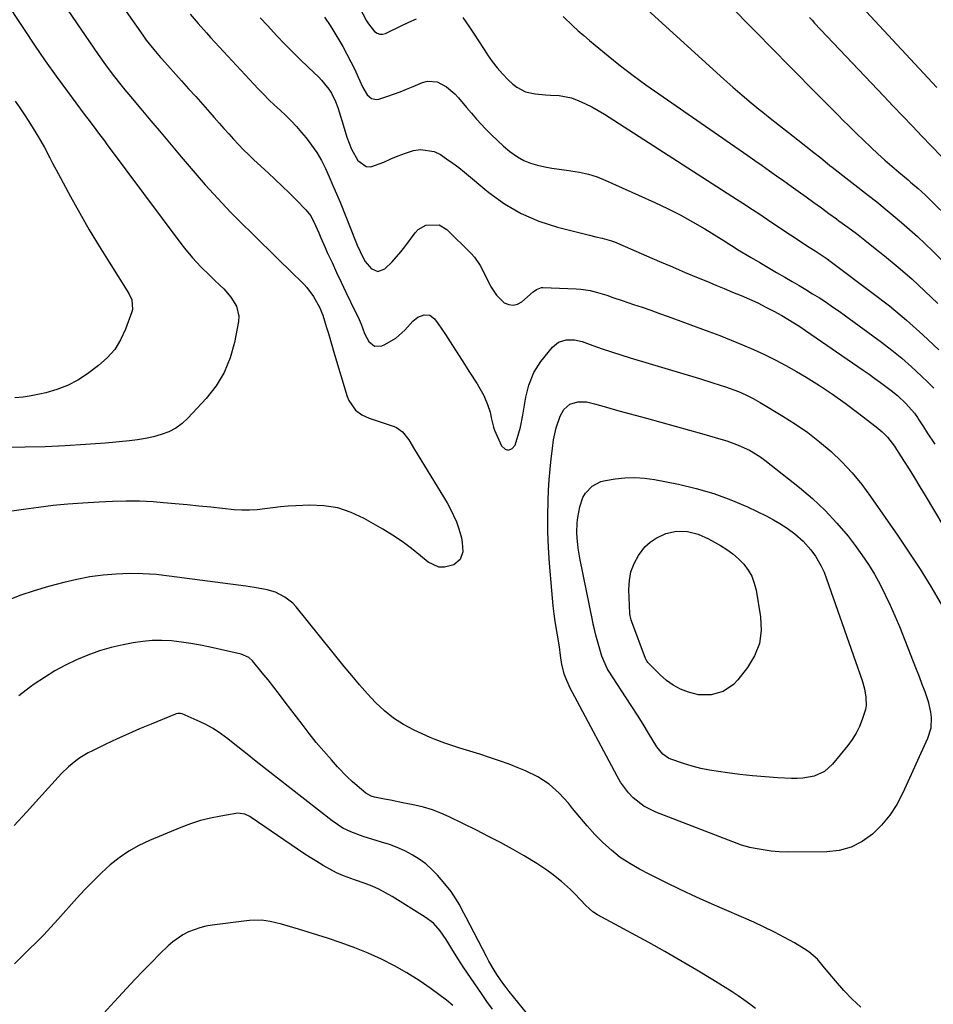
# Model space of a CAD drawing. Units: inches. Extents: x 1885503 to 1890270, y 453799 to 459112.
# Drawn here: x 1886702 to 1887031, y 457145 to 457500 of the extents above; entities that cross this region are included whole.
import ezdxf

# ---------------------------------------------------------------- set-up
doc = ezdxf.new("R2010")
doc.units = ezdxf.units.IN
doc.header["$MEASUREMENT"] = 0
doc.layers.add('7', color=7, linetype='Continuous')
doc.layers.add('8', color=7, linetype='Continuous')

msp = doc.modelspace()

# ---------------------------------------------------------------- linework, layer by layer
at = {"layer": '7', "color": 18}
for points in [[(1886708.17, 457549, 1776), (1886746.23, 457494.75, 1776), (1886747.5, 457492.98, 1776), (1886750.16, 457489.54, 1776), (1886752.58, 457486.75, 1776), (1886753.07, 457486.2, 1776), (1886760.19, 457478.3, 1776), (1886762.74, 457475.45, 1776), (1886765.3, 457472.6, 1776), (1886767.84, 457469.73, 1776), (1886770.37, 457466.86, 1776), (1886771.98, 457465.03, 1776), (1886773.71, 457463.08, 1776), (1886775.44, 457461.13, 1776), (1886777.18, 457459.19, 1776), (1886778.93, 457457.25, 1776), (1886780.71, 457455.34, 1776), (1886782.52, 457453.47, 1776), (1886784.38, 457451.64, 1776), (1886786.27, 457449.85, 1776), (1886791.39, 457445.11, 1776), (1886793.94, 457442.72, 1776), (1886796.47, 457440.31, 1776), (1886798.97, 457437.87, 1776), (1886801.45, 457435.41, 1776), (1886805.03, 457431.81, 1776), (1886806.79, 457429.58, 1776), (1886808.52, 457426.19, 1776), (1886809.63, 457423.51, 1776), (1886810.38, 457421.73, 1776), (1886811.92, 457418.2, 1776), (1886812.72, 457416.45, 1776), (1886814.41, 457412.81, 1776), (1886816.07, 457409.24, 1776), (1886817.74, 457405.68, 1776), (1886819.43, 457402.13, 1776), (1886821.12, 457398.58, 1776), (1886824.14, 457392.27, 1776), (1886824.87, 457390.61, 1776), (1886826.13, 457387.21, 1776), (1886826.95, 457385.6, 1776), (1886827.69, 457384.32, 1776), (1886829.73, 457382.65, 1776), (1886832.36, 457382.77, 1776), (1886833.5, 457383.27, 1776), (1886837.38, 457385.47, 1776), (1886840.7, 457388.44, 1776), (1886843.56, 457391.6, 1776), (1886845.39, 457393.09, 1776), (1886847.58, 457393.96, 1776), (1886849.69, 457393.81, 1776), (1886851.36, 457392.52, 1776), (1886852.65, 457390.69, 1776), (1886855.3, 457386.84, 1776), (1886857.85, 457382.92, 1776), (1886861.31, 457377.46, 1776), (1886863.98, 457373.26, 1776), (1886866.67, 457369.08, 1776), (1886869.16, 457364.81, 1776), (1886870.47, 457361.55, 1776), (1886871.38, 457358.78, 1776), (1886871.91, 457356.36, 1776), (1886872.58, 457353.49, 1776), (1886872.99, 457352.39, 1776), (1886875.46, 457346.69, 1776), (1886876.79, 457345.54, 1776), (1886878.07, 457345.09, 1776), (1886879.29, 457345.69, 1776), (1886880.47, 457347, 1776), (1886881.74, 457351.34, 1776), (1886882.31, 457353.47, 1776), (1886883.23, 457357.77, 1776), (1886883.57, 457359.95, 1776), (1886884.31, 457364.29, 1776), (1886885.36, 457368.57, 1776), (1886887.15, 457373.19, 1776), (1886889.7, 457377.07, 1776), (1886893.9, 457382.22, 1776), (1886896.08, 457384.04, 1776), (1886898.79, 457384.93, 1776), (1886901.74, 457384.95, 1776), (1886904.61, 457384.28, 1776), (1886908.42, 457382.9, 1776), (1886911.74, 457381.73, 1776), (1886915.08, 457380.59, 1776), (1886918.44, 457379.51, 1776), (1886921.81, 457378.47, 1776), (1886946.88, 457370.92, 1776), (1886951.59, 457369.46, 1776), (1886956.27, 457367.92, 1776), (1886960.91, 457366.26, 1776), (1886963.56, 457365.1, 1776), (1886966.15, 457363.8, 1776), (1886968.66, 457362.38, 1776), (1886976.85, 457357.45, 1776), (1886981.41, 457354.53, 1776), (1886985.85, 457351.45, 1776), (1886990.11, 457348.12, 1776), (1886994.25, 457344.63, 1776), (1886998.15, 457340.89, 1776), (1887001.86, 457336.98, 1776), (1887005.29, 457332.82, 1776), (1887008.52, 457328.49, 1776), (1887018.2, 457314.54, 1776), (1887022.33, 457308.42, 1776), (1887026.35, 457302.23, 1776), (1887030.22, 457295.94, 1776), (1887033.97, 457289.59, 1776)], [(1886693.87, 457540.81, 1778), (1886730.12, 457487.73, 1778), (1886732.75, 457484.01, 1778), (1886735.51, 457480.38, 1778), (1886738.35, 457476.82, 1778), (1886739.79, 457475.06, 1778), (1886741.25, 457473.3, 1778), (1886745.56, 457468.15, 1778), (1886749.18, 457463.84, 1778), (1886752.81, 457459.52, 1778), (1886756.44, 457455.21, 1778), (1886760.07, 457450.9, 1778), (1886764.33, 457445.87, 1778), (1886768.72, 457440.81, 1778), (1886773.21, 457435.84, 1778), (1886777.83, 457431, 1778), (1886782.55, 457426.25, 1778), (1886785.01, 457423.84, 1778), (1886788.57, 457420.35, 1778), (1886792.12, 457416.86, 1778), (1886795.67, 457413.37, 1778), (1886799.23, 457409.87, 1778), (1886804.33, 457404.85, 1778), (1886805.29, 457403.83, 1778), (1886807.79, 457400.49, 1778), (1886810.03, 457396.41, 1778), (1886810.74, 457394.7, 1778), (1886811.05, 457393.83, 1778), (1886812.34, 457389.7, 1778), (1886813.1, 457387.18, 1778), (1886813.86, 457384.67, 1778), (1886814.62, 457382.15, 1778), (1886815.37, 457379.63, 1778), (1886819.91, 457364.45, 1778), (1886820.42, 457363.1, 1778), (1886822.85, 457359.58, 1778), (1886825.13, 457357.82, 1778), (1886827.76, 457356.63, 1778), (1886836.84, 457353.71, 1778), (1886837.68, 457353.36, 1778), (1886839.86, 457351.77, 1778), (1886842.06, 457348.81, 1778), (1886844.09, 457345.42, 1778), (1886855.86, 457326.14, 1778), (1886857.11, 457323.9, 1778), (1886858.25, 457321.61, 1778), (1886859.22, 457319.25, 1778), (1886860.07, 457316.83, 1778), (1886861.02, 457313.53, 1778), (1886861.34, 457311.87, 1778), (1886861.56, 457308.49, 1778), (1886860.65, 457305.68, 1778), (1886858.31, 457303.85, 1778), (1886854.92, 457302.94, 1778), (1886852.85, 457302.96, 1778), (1886849.01, 457304.75, 1778), (1886846.27, 457307.08, 1778), (1886843.02, 457309.69, 1778), (1886839.69, 457312.18, 1778), (1886836.22, 457314.49, 1778), (1886832.67, 457316.67, 1778), (1886825.97, 457320.54, 1778), (1886821.3, 457322.72, 1778), (1886816.49, 457324.34, 1778), (1886811.48, 457325.11, 1778), (1886806.33, 457325.32, 1778), (1886801.42, 457325.09, 1778), (1886798.62, 457324.91, 1778), (1886795.82, 457324.68, 1778), (1886793.03, 457324.35, 1778), (1886790.25, 457323.96, 1778), (1886787.47, 457323.64, 1778), (1886784.69, 457323.46, 1778), (1886781.9, 457323.5, 1778), (1886779.11, 457323.68, 1778), (1886770.76, 457324.56, 1778), (1886766.48, 457324.99, 1778), (1886762.21, 457325.41, 1778), (1886757.93, 457325.81, 1778), (1886753.65, 457326.19, 1778), (1886749.94, 457326.51, 1778), (1886747.51, 457326.68, 1778), (1886745.08, 457326.79, 1778), (1886740.22, 457326.81, 1778), (1886735.36, 457326.64, 1778), (1886730.5, 457326.39, 1778), (1886724.63, 457326.03, 1778), (1886719.27, 457325.64, 1778), (1886713.92, 457325.15, 1778), (1886708.59, 457324.52, 1778), (1886703.27, 457323.8, 1778), (1886688.15, 457321.55, 1778)], [(1886822.76, 457507.83, 1768), (1886826.9, 457499.91, 1768), (1886827.51, 457498.86, 1768), (1886829.77, 457496.05, 1768), (1886830.69, 457495.46, 1768), (1886831.65, 457495.11, 1768), (1886832.66, 457495.14, 1768), (1886833.72, 457495.41, 1768), (1886839.36, 457498.12, 1768), (1886842.08, 457499.4, 1768), (1886844.81, 457500.67, 1768)], [(1886928.09, 457503.89, 1764), (1886955.65, 457478.84, 1764), (1886958.89, 457475.96, 1764), (1886962.16, 457473.12, 1764), (1886965.49, 457470.34, 1764), (1886968.85, 457467.62, 1764), (1886969.04, 457467.47, 1764), (1886972.34, 457464.85, 1764), (1886975.64, 457462.23, 1764), (1886978.95, 457459.62, 1764), (1886982.26, 457457.01, 1764), (1886988.04, 457452.45, 1764), (1886990.52, 457450.47, 1764), (1886992.99, 457448.48, 1764), (1886993.82, 457447.82, 1764), (1886994.65, 457447.17, 1764), (1887007.69, 457436.99, 1764), (1887010.71, 457434.61, 1764), (1887013.7, 457432.2, 1764), (1887016.66, 457429.75, 1764), (1887019.6, 457427.27, 1764), (1887022.5, 457424.75, 1764), (1887025.36, 457422.18, 1764), (1887028.16, 457419.55, 1764), (1887030.92, 457416.87, 1764), (1887065.69, 457382.37, 1764)], [(1886763.28, 457502.35, 1774), (1886766.17, 457498.92, 1774), (1886769.14, 457495.54, 1774), (1886770.65, 457493.87, 1774), (1886772.17, 457492.22, 1774), (1886787.8, 457475.45, 1774), (1886789.73, 457473.44, 1774), (1886791.68, 457471.47, 1774), (1886793.69, 457469.55, 1774), (1886795.74, 457467.67, 1774), (1886797.77, 457465.77, 1774), (1886799.74, 457463.82, 1774), (1886801.62, 457461.78, 1774), (1886803.44, 457459.69, 1774), (1886805.06, 457457.75, 1774), (1886807.06, 457455.13, 1774), (1886808.92, 457452.43, 1774), (1886810.57, 457449.59, 1774), (1886812.06, 457446.65, 1774), (1886813.43, 457443.64, 1774), (1886814.76, 457440.61, 1774), (1886816.04, 457437.57, 1774), (1886817.3, 457434.51, 1774), (1886823, 457420.29, 1774), (1886823.49, 457419.09, 1774), (1886824.51, 457416.71, 1774), (1886826.29, 457413.3, 1774), (1886827.89, 457411.3, 1774), (1886828.51, 457410.65, 1774), (1886830.94, 457409.56, 1774), (1886833.44, 457410.51, 1774), (1886836.05, 457413.06, 1774), (1886839.19, 457416.6, 1774), (1886840.65, 457418.47, 1774), (1886844.38, 457423.52, 1774), (1886845.52, 457424.72, 1774), (1886848.26, 457426.3, 1774), (1886853.06, 457426.33, 1774), (1886855.79, 457424.65, 1774), (1886864.54, 457416.09, 1774), (1886865.77, 457414.76, 1774), (1886867.81, 457411.75, 1774), (1886868.66, 457410.14, 1774), (1886871.51, 457404.23, 1774), (1886873.63, 457400.96, 1774), (1886876.5, 457398.31, 1774), (1886878.1, 457397.62, 1774), (1886879.68, 457397.37, 1774), (1886881.23, 457397.77, 1774), (1886882.76, 457398.61, 1774), (1886886.86, 457402.2, 1774), (1886888.05, 457403.07, 1774), (1886889.86, 457403.73, 1774), (1886890.35, 457403.75, 1774), (1886902.42, 457403.27, 1774), (1886904.09, 457403.15, 1774), (1886907.41, 457402.66, 1774), (1886910.03, 457402.03, 1774), (1886913.4, 457401.01, 1774), (1886915.62, 457400.22, 1774), (1886918.95, 457399.06, 1774), (1886923.04, 457397.71, 1774), (1886926.19, 457396.64, 1774), (1886929.34, 457395.56, 1774), (1886932.48, 457394.44, 1774), (1886935.61, 457393.31, 1774), (1886950.15, 457387.97, 1774), (1886954.22, 457386.43, 1774), (1886958.28, 457384.84, 1774), (1886962.3, 457383.17, 1774), (1886966.31, 457381.46, 1774), (1886970.26, 457379.64, 1774), (1886974.16, 457377.72, 1774), (1886977.99, 457375.66, 1774), (1886981.77, 457373.5, 1774), (1886985.28, 457371.41, 1774), (1886990.05, 457368.44, 1774), (1886994.75, 457365.37, 1774), (1886999.34, 457362.12, 1774), (1887003.84, 457358.77, 1774), (1887010.56, 457353.58, 1774), (1887012.65, 457351.79, 1774), (1887014.56, 457349.81, 1774), (1887016.29, 457347.66, 1774), (1887017.09, 457346.54, 1774), (1887017.85, 457345.4, 1774), (1887020.36, 457341.43, 1774), (1887022.34, 457338.28, 1774), (1887024.3, 457335.12, 1774), (1887026.24, 457331.94, 1774), (1887028.17, 457328.75, 1774), (1887037.91, 457312.46, 1774)], [(1886788.57, 457500.95, 1772), (1886791.11, 457498.2, 1772), (1886794.54, 457494.55, 1772), (1886797.31, 457491.65, 1772), (1886800.12, 457488.79, 1772), (1886802.97, 457485.96, 1772), (1886805.86, 457483.17, 1772), (1886809.62, 457479.58, 1772), (1886810.61, 457478.58, 1772), (1886813.26, 457475.3, 1772), (1886814.17, 457473.9, 1772), (1886815.71, 457470.83, 1772), (1886816.51, 457468.67, 1772), (1886817.46, 457465.53, 1772), (1886818.39, 457462.38, 1772), (1886819.77, 457457.96, 1772), (1886821.45, 457453.67, 1772), (1886823.68, 457449.62, 1772), (1886826.67, 457447.39, 1772), (1886828.45, 457447.3, 1772), (1886833.03, 457449, 1772), (1886835.6, 457450.17, 1772), (1886838.21, 457451.24, 1772), (1886840.87, 457452.19, 1772), (1886843.82, 457453.12, 1772), (1886846.35, 457453.5, 1772), (1886851.19, 457452.78, 1772), (1886853.5, 457451.68, 1772), (1886855.73, 457450.18, 1772), (1886857.92, 457448.63, 1772), (1886860.06, 457447, 1772), (1886862.16, 457445.32, 1772), (1886870.92, 457438.08, 1772), (1886876.62, 457433.98, 1772), (1886882.6, 457430.43, 1772), (1886888.99, 457427.71, 1772), (1886895.67, 457425.54, 1772), (1886907.18, 457422.64, 1772), (1886909.47, 457422.09, 1772), (1886911.77, 457421.6, 1772), (1886915.15, 457420.63, 1772), (1886916.24, 457420.2, 1772), (1886927.75, 457415.19, 1772), (1886932.4, 457413.18, 1772), (1886937.06, 457411.19, 1772), (1886941.72, 457409.22, 1772), (1886946.4, 457407.27, 1772), (1886949.68, 457405.9, 1772), (1886952.72, 457404.64, 1772), (1886955.75, 457403.39, 1772), (1886958.79, 457402.13, 1772), (1886961.83, 457400.89, 1772), (1886964.84, 457399.59, 1772), (1886967.83, 457398.22, 1772), (1886970.76, 457396.74, 1772), (1886973.66, 457395.2, 1772), (1886976.48, 457393.64, 1772), (1886978.67, 457392.38, 1772), (1886980.83, 457391.09, 1772), (1886982.95, 457389.73, 1772), (1886985.05, 457388.33, 1772), (1887005.86, 457373.95, 1772), (1887007.96, 457372.48, 1772), (1887010.05, 457371, 1772), (1887012.12, 457369.49, 1772), (1887015.87, 457366.68, 1772), (1887018.21, 457364.81, 1772), (1887021.24, 457362.01, 1772), (1887024.29, 457358.42, 1772), (1887025.37, 457356.87, 1772), (1887025.89, 457356.08, 1772), (1887027.57, 457353.5, 1772), (1887028.92, 457351.42, 1772), (1887031.64, 457347.27, 1772)], [(1886861.5, 457501.16, 1768), (1886863.98, 457497.59, 1768), (1886865.59, 457495.16, 1768), (1886867.19, 457492.73, 1768), (1886868.77, 457490.29, 1768), (1886870.34, 457487.84, 1768), (1886870.42, 457487.71, 1768), (1886872.1, 457485.28, 1768), (1886873.9, 457482.95, 1768), (1886875.85, 457480.75, 1768), (1886877.92, 457478.64, 1768), (1886879.56, 457477.1, 1768), (1886880.97, 457475.98, 1768), (1886884.11, 457474.35, 1768), (1886887.66, 457473.54, 1768), (1886891.3, 457473.18, 1768), (1886893.14, 457473.13, 1768), (1886896.3, 457472.99, 1768), (1886900.7, 457472.1, 1768), (1886903.4, 457471.1, 1768), (1886905.76, 457470.03, 1768), (1886908.08, 457468.88, 1768), (1886910.34, 457467.61, 1768), (1886912.56, 457466.27, 1768), (1886960.19, 457435.68, 1768), (1886963.4, 457433.6, 1768), (1886964.99, 457432.55, 1768), (1886968.17, 457430.43, 1768), (1886969.76, 457429.38, 1768), (1886972.95, 457427.27, 1768), (1886986.42, 457418.38, 1768), (1886988.57, 457416.95, 1768), (1886990.73, 457415.52, 1768), (1886992.86, 457414.06, 1768), (1886993.91, 457413.3, 1768), (1886994.95, 457412.54, 1768), (1887008.99, 457402.01, 1768), (1887015.26, 457397.12, 1768), (1887021.38, 457392.06, 1768), (1887027.3, 457386.77, 1768), (1887033.09, 457381.32, 1768)], [(1886897.7, 457501.49, 1766), (1886901.22, 457498.17, 1766), (1886903.17, 457496.35, 1766), (1886905.15, 457494.57, 1766), (1886907.17, 457492.83, 1766), (1886909.22, 457491.12, 1766), (1886913.94, 457487.28, 1766), (1886918.41, 457483.73, 1766), (1886922.93, 457480.25, 1766), (1886927.53, 457476.88, 1766), (1886932.18, 457473.57, 1766), (1886964.21, 457451.37, 1766), (1886966.83, 457449.56, 1766), (1886969.44, 457447.73, 1766), (1886972.05, 457445.9, 1766), (1886974.65, 457444.06, 1766), (1886977.25, 457442.22, 1766), (1886979.84, 457440.37, 1766), (1886982.42, 457438.5, 1766), (1886985.3, 457436.41, 1766), (1886988.02, 457434.43, 1766), (1886990.75, 457432.45, 1766), (1886993.48, 457430.47, 1766), (1886996.21, 457428.5, 1766), (1886997.09, 457427.86, 1766), (1887000.24, 457425.54, 1766), (1887003.37, 457423.2, 1766), (1887006.47, 457420.8, 1766), (1887009.54, 457418.38, 1766), (1887013.5, 457415.21, 1766), (1887018.46, 457411.1, 1766), (1887023.33, 457406.88, 1766), (1887028.06, 457402.51, 1766), (1887032.7, 457398.04, 1766)], [(1886960.04, 457503.11, 1762), (1886964.12, 457499.01, 1762), (1886968.18, 457494.9, 1762), (1886972.23, 457490.77, 1762), (1886974.79, 457488.13, 1762), (1886977.55, 457485.31, 1762), (1886980.32, 457482.5, 1762), (1886983.09, 457479.7, 1762), (1886985.87, 457476.9, 1762), (1886988.65, 457474.1, 1762), (1886991.43, 457471.3, 1762), (1886994.22, 457468.51, 1762), (1886997, 457465.71, 1762), (1886998.42, 457464.27, 1762), (1887000.9, 457461.8, 1762), (1887003.4, 457459.33, 1762), (1887005.91, 457456.89, 1762), (1887008.66, 457454.26, 1762), (1887011.11, 457451.97, 1762), (1887013.59, 457449.71, 1762), (1887016.12, 457447.51, 1762), (1887018.68, 457445.34, 1762), (1887022.01, 457442.56, 1762), (1887022.92, 457441.8, 1762), (1887025.62, 457439.47, 1762), (1887028.26, 457437.07, 1762), (1887029.11, 457436.24, 1762), (1887038.19, 457427.38, 1762)], [(1887006.86, 457503.31, 1758), (1887032.36, 457475.88, 1758)], [(1886700.23, 457470.9, 1782), (1886701.91, 457468.5, 1782), (1886703.56, 457466.07, 1782), (1886705.17, 457463.62, 1782), (1886706.74, 457461.14, 1782), (1886708.7, 457457.95, 1782), (1886710.78, 457454.26, 1782), (1886712.74, 457450.5, 1782), (1886713.72, 457448.62, 1782), (1886715.71, 457444.88, 1782), (1886720.21, 457436.55, 1782), (1886723.53, 457430.56, 1782), (1886726.94, 457424.61, 1782), (1886730.46, 457418.74, 1782), (1886734.07, 457412.91, 1782), (1886741.21, 457401.65, 1782), (1886742.27, 457399.28, 1782), (1886742.46, 457395.88, 1782), (1886742.23, 457395.04, 1782), (1886739.97, 457388.71, 1782), (1886738.23, 457384.95, 1782), (1886736.1, 457381.47, 1782), (1886733.39, 457378.43, 1782), (1886730.29, 457375.67, 1782), (1886726.27, 457372.69, 1782), (1886722.78, 457370.43, 1782), (1886719.15, 457368.48, 1782), (1886715.3, 457366.99, 1782), (1886711.31, 457365.81, 1782), (1886708.99, 457365.28, 1782), (1886706.04, 457364.71, 1782), (1886703.08, 457364.27, 1782), (1886700.08, 457364.04, 1782)], [(1886892.21, 457315.66, 1778), (1886892.2, 457321.31, 1778), (1886892.32, 457326.97, 1778), (1886892.47, 457330.73, 1778), (1886892.68, 457334.5, 1778), (1886892.97, 457338.27, 1778), (1886893.37, 457342.03, 1778), (1886893.85, 457345.78, 1778), (1886894.29, 457348.88, 1778), (1886895.2, 457353.19, 1778), (1886896.68, 457357.34, 1778), (1886897.95, 457359.77, 1778), (1886900.12, 457361.68, 1778), (1886903.04, 457362.58, 1778), (1886906.11, 457362.57, 1778), (1886908.96, 457361.88, 1778), (1886913.34, 457360.61, 1778), (1886917.74, 457359.38, 1778), (1886927.69, 457356.64, 1778), (1886932.88, 457355.2, 1778), (1886938.07, 457353.75, 1778), (1886943.26, 457352.3, 1778), (1886948.45, 457350.85, 1778), (1886954.57, 457349.12, 1778), (1886956.68, 457348.47, 1778), (1886960.82, 457346.95, 1778), (1886964.81, 457345.09, 1778), (1886968.56, 457342.8, 1778), (1886970.34, 457341.5, 1778), (1886982.83, 457331.71, 1778), (1886987.59, 457327.68, 1778), (1886992.14, 457323.43, 1778), (1886996.36, 457318.86, 1778), (1887000.36, 457314.08, 1778), (1887002.92, 457310.79, 1778), (1887005.38, 457307.42, 1778), (1887007.73, 457303.98, 1778), (1887009.88, 457300.41, 1778), (1887011.92, 457296.77, 1778), (1887013.79, 457293.04, 1778), (1887015.59, 457289.27, 1778), (1887017.27, 457285.45, 1778), (1887018.86, 457281.58, 1778), (1887023.84, 457268.95, 1778), (1887024.9, 457266.25, 1778), (1887025.95, 457263.54, 1778), (1887026.98, 457260.82, 1778), (1887028, 457258.11, 1778), (1887029.27, 457254.49, 1778), (1887030.1, 457250.68, 1778), (1887030.34, 457248.73, 1778), (1887030.15, 457244.88, 1778), (1887029.01, 457241.2, 1778), (1887020.14, 457221.58, 1778), (1887017.95, 457217.45, 1778), (1887015.45, 457213.55, 1778), (1887012.47, 457210, 1778), (1887009.19, 457206.68, 1778), (1887005.47, 457204.04, 1778), (1887001.52, 457202, 1778), (1886997.22, 457200.87, 1778), (1886992.69, 457200.33, 1778), (1886978.44, 457200.25, 1778), (1886975.53, 457200.33, 1778), (1886972.63, 457200.61, 1778), (1886969.75, 457201.04, 1778), (1886966.88, 457201.54, 1778), (1886965.04, 457201.93, 1778), (1886961.97, 457202.8, 1778), (1886960.47, 457203.34, 1778), (1886931.14, 457214.63, 1778), (1886926.8, 457216.82, 1778), (1886922.99, 457219.83, 1778), (1886921.31, 457221.61, 1778), (1886918.38, 457225.51, 1778), (1886917.12, 457227.61, 1778), (1886901.9, 457256.2, 1778), (1886900.41, 457259.13, 1778), (1886899.05, 457262.12, 1778), (1886898.22, 457264.14, 1778), (1886897.24, 457267.85, 1778), (1886896.77, 457271.07, 1778), (1886896.34, 457274.29, 1778), (1886895.55, 457279.13, 1778), (1886894.88, 457283.4, 1778), (1886894.48, 457286.18, 1778), (1886894.12, 457288.97, 1778), (1886893.82, 457291.76, 1778), (1886893.57, 457294.56, 1778), (1886892.78, 457304.36, 1778), (1886892.43, 457310.01, 1778), (1886892.21, 457315.66, 1778)], [(1886922.12, 457301.29, 1782), (1886923.27, 457304.27, 1782), (1886924.81, 457307.13, 1782), (1886927.19, 457310.25, 1782), (1886929.04, 457312.03, 1782), (1886931.19, 457313.43, 1782), (1886934.77, 457315.05, 1782), (1886938.6, 457315.95, 1782), (1886942.54, 457315.83, 1782), (1886946.42, 457314.85, 1782), (1886950.07, 457313.22, 1782), (1886954.44, 457310.79, 1782), (1886956.72, 457309.36, 1782), (1886958.89, 457307.79, 1782), (1886960.89, 457306.01, 1782), (1886962.78, 457304.08, 1782), (1886964.36, 457301.94, 1782), (1886965.68, 457299.68, 1782), (1886966.6, 457297.23, 1782), (1886967.26, 457294.65, 1782), (1886968.86, 457285.11, 1782), (1886969.04, 457280.18, 1782), (1886968.45, 457275.45, 1782), (1886966.7, 457271.01, 1782), (1886964.18, 457266.77, 1782), (1886960.71, 457262.33, 1782), (1886959.13, 457260.67, 1782), (1886955.42, 457258.16, 1782), (1886951.02, 457256.88, 1782), (1886946.52, 457256.93, 1782), (1886942.87, 457257.87, 1782), (1886940.04, 457259, 1782), (1886937.37, 457260.37, 1782), (1886934.92, 457262.12, 1782), (1886932.63, 457264.13, 1782), (1886928.41, 457268.4, 1782), (1886928.25, 457268.58, 1782), (1886927.96, 457268.97, 1782), (1886927.53, 457269.83, 1782), (1886927.44, 457270.05, 1782), (1886922.47, 457283.28, 1782), (1886922.22, 457284, 1782), (1886921.82, 457285.46, 1782), (1886921.75, 457286.22, 1782), (1886921.38, 457294.9, 1782), (1886921.56, 457298.15, 1782), (1886922.12, 457301.29, 1782)], [(1887004.96, 457144.31, 1776), (1887001.83, 457147.23, 1776), (1886998.87, 457150.35, 1776), (1886995.88, 457153.8, 1776), (1886993.24, 457156.92, 1776), (1886991.94, 457158.51, 1776), (1886989.32, 457161.63, 1776), (1886986.28, 457164.27, 1776), (1886984.59, 457165.39, 1776), (1886981.03, 457167.48, 1776), (1886977.46, 457169.49, 1776), (1886973.83, 457171.42, 1776), (1886970.15, 457173.22, 1776), (1886966.41, 457174.93, 1776), (1886951.41, 457181.51, 1776), (1886945.74, 457184.05, 1776), (1886940.11, 457186.66, 1776), (1886934.52, 457189.37, 1776), (1886928.97, 457192.15, 1776), (1886925.28, 457194.04, 1776), (1886921.71, 457196.08, 1776), (1886918.28, 457198.33, 1776), (1886915.09, 457200.89, 1776), (1886912.04, 457203.65, 1776), (1886909.16, 457206.62, 1776), (1886906.36, 457209.66, 1776), (1886903.68, 457212.8, 1776), (1886901.07, 457216.01, 1776), (1886899.64, 457217.84, 1776), (1886896.3, 457221.48, 1776), (1886892.65, 457224.72, 1776), (1886888.54, 457227.34, 1776), (1886884.12, 457229.56, 1776), (1886881.73, 457230.53, 1776), (1886878.24, 457231.89, 1776), (1886874.74, 457233.19, 1776), (1886871.2, 457234.39, 1776), (1886867.64, 457235.53, 1776), (1886864.1, 457236.6, 1776), (1886860.48, 457237.72, 1776), (1886858.68, 457238.28, 1776), (1886855.08, 457239.46, 1776), (1886851.56, 457240.81, 1776), (1886849.82, 457241.56, 1776), (1886844, 457244.22, 1776), (1886840.2, 457246.22, 1776), (1886836.59, 457248.5, 1776), (1886833.27, 457251.18, 1776), (1886830.14, 457254.13, 1776), (1886827.21, 457257.32, 1776), (1886824.32, 457260.56, 1776), (1886821.51, 457263.86, 1776), (1886818.74, 457267.21, 1776), (1886801.49, 457288.61, 1776), (1886800.26, 457289.94, 1776), (1886797.47, 457292.16, 1776), (1886794, 457293.9, 1776), (1886791.05, 457294.83, 1776), (1886786.45, 457295.63, 1776), (1886783.36, 457296.06, 1776), (1886755.78, 457299.77, 1776), (1886751.01, 457300.27, 1776), (1886746.24, 457300.58, 1776), (1886741.46, 457300.62, 1776), (1886736.68, 457300.47, 1776), (1886731.91, 457300.04, 1776), (1886727.17, 457299.42, 1776), (1886722.47, 457298.51, 1776), (1886717.81, 457297.42, 1776), (1886712.28, 457295.95, 1776), (1886707.06, 457294.42, 1776), (1886701.9, 457292.71, 1776), (1886696.82, 457290.75, 1776)], [(1886966.97, 457143.89, 1774), (1886964.93, 457145.47, 1774), (1886962.86, 457147, 1774), (1886960.74, 457148.46, 1774), (1886958.58, 457149.86, 1774), (1886951.61, 457154.2, 1774), (1886945.91, 457157.68, 1774), (1886940.17, 457161.1, 1774), (1886934.37, 457164.41, 1774), (1886928.53, 457167.65, 1774), (1886910.13, 457177.65, 1774), (1886908.42, 457178.73, 1774), (1886905.87, 457180.95, 1774), (1886901.89, 457185.14, 1774), (1886900.34, 457186.7, 1774), (1886897.09, 457189.68, 1774), (1886893.65, 457192.43, 1774), (1886891.87, 457193.72, 1774), (1886888.17, 457196.11, 1774), (1886883.61, 457198.84, 1774), (1886879.41, 457201.28, 1774), (1886875.17, 457203.65, 1774), (1886870.86, 457205.92, 1774), (1886866.53, 457208.11, 1774), (1886856.65, 457212.94, 1774), (1886853.65, 457214.28, 1774), (1886850.58, 457215.45, 1774), (1886847.44, 457216.4, 1774), (1886844.25, 457217.19, 1774), (1886839.98, 457218.06, 1774), (1886835.55, 457218.94, 1774), (1886833.33, 457219.35, 1774), (1886829.74, 457220.02, 1774), (1886828.5, 457220.38, 1774), (1886826.65, 457221.49, 1774), (1886823.51, 457224.09, 1774), (1886821.64, 457225.71, 1774), (1886819.83, 457227.38, 1774), (1886816.41, 457230.94, 1774), (1886814.17, 457233.47, 1774), (1886811.44, 457236.61, 1774), (1886808.76, 457239.79, 1774), (1886806.16, 457243.04, 1774), (1886803.62, 457246.33, 1774), (1886797.58, 457254.34, 1774), (1886795.54, 457257.02, 1774), (1886793.48, 457259.67, 1774), (1886791.38, 457262.3, 1774), (1886789.26, 457264.92, 1774), (1886785.78, 457269.17, 1774), (1886784.44, 457270.39, 1774), (1886781.65, 457271.6, 1774), (1886770.47, 457274.17, 1774), (1886767.04, 457274.88, 1774), (1886763.59, 457275.5, 1774), (1886760.12, 457275.97, 1774), (1886756.63, 457276.35, 1774), (1886753.14, 457276.51, 1774), (1886749.66, 457276.48, 1774), (1886746.19, 457276.15, 1774), (1886742.74, 457275.63, 1774), (1886739.19, 457274.95, 1774), (1886734.88, 457273.96, 1774), (1886730.63, 457272.77, 1774), (1886726.47, 457271.29, 1774), (1886722.38, 457269.61, 1774), (1886718.4, 457267.67, 1774), (1886714.52, 457265.57, 1774), (1886710.76, 457263.24, 1774), (1886707.09, 457260.76, 1774), (1886705.71, 457259.77, 1774), (1886701.52, 457256.57, 1774)], [(1886887.59, 457138.43, 1772), (1886878.3, 457149.97, 1772), (1886877.14, 457151.46, 1772), (1886876, 457152.97, 1772), (1886873.86, 457156.1, 1772), (1886872.86, 457157.7, 1772), (1886870.96, 457160.97, 1772), (1886870.06, 457162.64, 1772), (1886862.79, 457176.64, 1772), (1886861.95, 457178.24, 1772), (1886860.19, 457181.42, 1772), (1886859.28, 457182.99, 1772), (1886857.3, 457186.02, 1772), (1886855.06, 457188.86, 1772), (1886852.44, 457191.87, 1772), (1886850.38, 457194.01, 1772), (1886848.19, 457195.98, 1772), (1886845.8, 457197.71, 1772), (1886843.27, 457199.28, 1772), (1886840.62, 457200.64, 1772), (1886837.91, 457201.87, 1772), (1886835.12, 457202.93, 1772), (1886832.29, 457203.87, 1772), (1886825.63, 457205.84, 1772), (1886821.19, 457207.49, 1772), (1886818.37, 457208.92, 1772), (1886814.44, 457211.54, 1772), (1886794.77, 457226.91, 1772), (1886790.92, 457229.92, 1772), (1886787.08, 457232.95, 1772), (1886783.25, 457235.98, 1772), (1886779.42, 457239.03, 1772), (1886776.87, 457241.06, 1772), (1886774.26, 457242.98, 1772), (1886771.56, 457244.76, 1772), (1886768.73, 457246.31, 1772), (1886765.81, 457247.72, 1772), (1886760.41, 457250.06, 1772), (1886759.82, 457250.24, 1772), (1886758.91, 457250.24, 1772), (1886758.31, 457250.11, 1772), (1886758.02, 457250.01, 1772), (1886749.21, 457246.39, 1772), (1886745.1, 457244.67, 1772), (1886741.02, 457242.89, 1772), (1886736.97, 457241.04, 1772), (1886732.94, 457239.14, 1772), (1886728.07, 457236.79, 1772), (1886726.52, 457235.99, 1772), (1886723.55, 457234.19, 1772), (1886722.12, 457233.19, 1772), (1886719.44, 457230.97, 1772), (1886716.97, 457228.52, 1772), (1886708.81, 457219.58, 1772), (1886704.35, 457214.68, 1772), (1886699.89, 457209.78, 1772)], [(1886857.99, 457144.92, 1768), (1886855.64, 457146.81, 1768), (1886850.09, 457150.97, 1768), (1886845.82, 457153.96, 1768), (1886841.43, 457156.77, 1768), (1886836.88, 457159.3, 1768), (1886832.22, 457161.65, 1768), (1886827.44, 457163.76, 1768), (1886822.61, 457165.74, 1768), (1886817.71, 457167.53, 1768), (1886812.75, 457169.2, 1768), (1886802.33, 457172.48, 1768), (1886798.26, 457173.67, 1768), (1886796.21, 457174.21, 1768), (1886792.09, 457175.19, 1768), (1886788.95, 457175.66, 1768), (1886784.71, 457175.6, 1768), (1886783.65, 457175.49, 1768), (1886771.19, 457173.88, 1768), (1886769, 457173.5, 1768), (1886766.84, 457172.99, 1768), (1886762.67, 457171.47, 1768), (1886760.7, 457170.45, 1768), (1886757.07, 457167.95, 1768), (1886755.4, 457166.48, 1768), (1886752.42, 457163.55, 1768), (1886749.36, 457160.49, 1768), (1886746.33, 457157.4, 1768), (1886743.34, 457154.27, 1768), (1886740.39, 457151.11, 1768), (1886735.98, 457146.34, 1768), (1886732.1, 457142.03, 1768)]]:
    msp.add_polyline3d(points, dxfattribs=at)
at = {"layer": '8', "color": 18}
for points in [[(1886688, 457520.13, 1780), (1886703.44, 457496.74, 1780), (1886707.24, 457491.09, 1780), (1886711.1, 457485.48, 1780), (1886715.06, 457479.93, 1780), (1886719.07, 457474.43, 1780), (1886725.15, 457466.26, 1780), (1886727.21, 457463.5, 1780), (1886729.28, 457460.75, 1780), (1886730.32, 457459.37, 1780), (1886732.39, 457456.62, 1780), (1886733.42, 457455.23, 1780), (1886759.92, 457419.7, 1780), (1886761.28, 457417.93, 1780), (1886764.14, 457414.51, 1780), (1886767.17, 457411.24, 1780), (1886770.33, 457408.1, 1780), (1886771.96, 457406.57, 1780), (1886774.03, 457404.67, 1780), (1886775.44, 457403.29, 1780), (1886778.01, 457400.31, 1780), (1886780.04, 457397.04, 1780), (1886780.79, 457393.46, 1780), (1886780.67, 457391.57, 1780), (1886779.23, 457383.92, 1780), (1886777.69, 457378.38, 1780), (1886775.58, 457373.13, 1780), (1886772.61, 457368.31, 1780), (1886769.07, 457363.78, 1780), (1886762.49, 457356.71, 1780), (1886760.37, 457354.77, 1780), (1886758.08, 457353.09, 1780), (1886755.56, 457351.79, 1780), (1886752.87, 457350.75, 1780), (1886750.04, 457350, 1780), (1886747.19, 457349.36, 1780), (1886744.31, 457348.89, 1780), (1886741.41, 457348.53, 1780), (1886732.79, 457347.71, 1780), (1886725.55, 457347.13, 1780), (1886718.31, 457346.66, 1780), (1886711.06, 457346.39, 1780), (1886703.81, 457346.23, 1780), (1886685.94, 457346.08, 1780)], [(1886811.71, 457501.26, 1770), (1886813.8, 457498.27, 1770), (1886814.76, 457496.71, 1770), (1886818.29, 457490.62, 1770), (1886819.79, 457487.92, 1770), (1886821.23, 457485.19, 1770), (1886822.58, 457482.41, 1770), (1886823.86, 457479.6, 1770), (1886825.49, 457475.84, 1770), (1886827.14, 457473.25, 1770), (1886828.64, 457471.97, 1770), (1886830.39, 457471.59, 1770), (1886831.34, 457471.73, 1770), (1886834.16, 457472.67, 1770), (1886836.54, 457473.5, 1770), (1886838.92, 457474.36, 1770), (1886841.27, 457475.28, 1770), (1886843.61, 457476.24, 1770), (1886847.07, 457477.7, 1770), (1886848.86, 457478.16, 1770), (1886852.36, 457477.91, 1770), (1886855.69, 457476.12, 1770), (1886858.63, 457473.59, 1770), (1886859.95, 457472.16, 1770), (1886862.82, 457468.73, 1770), (1886864.65, 457466.61, 1770), (1886866.52, 457464.52, 1770), (1886869.75, 457461.02, 1770), (1886871.85, 457458.86, 1770), (1886874.01, 457456.76, 1770), (1886876.25, 457454.75, 1770), (1886878.54, 457452.79, 1770), (1886881.24, 457450.84, 1770), (1886883.49, 457449.55, 1770), (1886885.91, 457448.59, 1770), (1886888.43, 457447.86, 1770), (1886891.05, 457447.33, 1770), (1886893.67, 457446.85, 1770), (1886896.3, 457446.45, 1770), (1886898.94, 457446.1, 1770), (1886903.57, 457445.39, 1770), (1886906.8, 457444.66, 1770), (1886909.95, 457443.62, 1770), (1886913.04, 457442.4, 1770), (1886930.78, 457434.4, 1770), (1886935.37, 457432.22, 1770), (1886939.9, 457429.93, 1770), (1886944.34, 457427.46, 1770), (1886948.73, 457424.88, 1770), (1886956.32, 457420.21, 1770), (1886956.86, 457419.88, 1770), (1886958.98, 457418.52, 1770), (1886960.58, 457417.53, 1770), (1886965.51, 457414.58, 1770), (1886968.53, 457412.79, 1770), (1886971.54, 457411.01, 1770), (1886974.57, 457409.24, 1770), (1886977.6, 457407.49, 1770), (1886980.26, 457405.95, 1770), (1886982.73, 457404.5, 1770), (1886985.19, 457403.03, 1770), (1886987.62, 457401.53, 1770), (1886990.04, 457400.01, 1770), (1886992.44, 457398.45, 1770), (1886994.81, 457396.85, 1770), (1886997.15, 457395.21, 1770), (1886999.48, 457393.54, 1770), (1887012.39, 457384.07, 1770), (1887016.12, 457381.21, 1770), (1887019.77, 457378.26, 1770), (1887023.3, 457375.16, 1770), (1887026.75, 457371.97, 1770), (1887029.24, 457369.57, 1770), (1887031.33, 457367.46, 1770)], [(1886986.46, 457501.1, 1760), (1886987.39, 457500.11, 1760), (1886988.32, 457499.12, 1760), (1887013.24, 457472.73, 1760), (1887016.67, 457469.11, 1760), (1887020.11, 457465.5, 1760), (1887023.56, 457461.9, 1760), (1887027.02, 457458.31, 1760), (1887030.49, 457454.73, 1760), (1887033.97, 457451.15, 1760)], [(1886904.83, 457328.11, 1780), (1886905.74, 457329.6, 1780), (1886908.18, 457332.17, 1780), (1886911.24, 457333.79, 1780), (1886912.95, 457334.25, 1780), (1886916.44, 457334.81, 1780), (1886919.98, 457335.19, 1780), (1886923.51, 457335.32, 1780), (1886927.04, 457335.08, 1780), (1886930.57, 457334.58, 1780), (1886939.31, 457332.87, 1780), (1886945.69, 457331.37, 1780), (1886951.96, 457329.55, 1780), (1886958.08, 457327.27, 1780), (1886964.1, 457324.67, 1780), (1886971.15, 457321.29, 1780), (1886973.52, 457320.07, 1780), (1886975.82, 457318.75, 1780), (1886978.04, 457317.29, 1780), (1886980.19, 457315.73, 1780), (1886981.15, 457314.99, 1780), (1886984.23, 457312.29, 1780), (1886986.94, 457309.21, 1780), (1886988.62, 457306.98, 1780), (1886990.62, 457303.58, 1780), (1886991.71, 457301.17, 1780), (1886992.66, 457298.7, 1780), (1887005.46, 457262.06, 1780), (1887006.31, 457259.14, 1780), (1887006.84, 457256.15, 1780), (1887006.86, 457253.15, 1780), (1887006.61, 457251.68, 1780), (1887005.47, 457248, 1780), (1887004.47, 457245.51, 1780), (1887003.31, 457243.12, 1780), (1887001.9, 457240.86, 1780), (1887000.33, 457238.69, 1780), (1886994.83, 457231.93, 1780), (1886991.85, 457229.24, 1780), (1886988.19, 457227.6, 1780), (1886984.14, 457226.84, 1780), (1886982.09, 457226.73, 1780), (1886980.02, 457226.75, 1780), (1886975.06, 457227.05, 1780), (1886970.5, 457227.38, 1780), (1886965.96, 457227.77, 1780), (1886961.42, 457228.27, 1780), (1886956.89, 457228.83, 1780), (1886953.69, 457229.25, 1780), (1886950.48, 457229.78, 1780), (1886947.29, 457230.43, 1780), (1886944.15, 457231.27, 1780), (1886941.04, 457232.22, 1780), (1886936.47, 457233.77, 1780), (1886935.69, 457234.1, 1780), (1886933.62, 457235.51, 1780), (1886931.51, 457238.16, 1780), (1886928.48, 457243.14, 1780), (1886926.51, 457246.36, 1780), (1886924.51, 457249.56, 1780), (1886922.48, 457252.74, 1780), (1886920.43, 457255.9, 1780), (1886913.94, 457265.81, 1780), (1886913.57, 457266.4, 1780), (1886911.66, 457270.87, 1780), (1886909.98, 457276.79, 1780), (1886909.54, 457278.4, 1780), (1886908.73, 457281.63, 1780), (1886908.55, 457282.45, 1780), (1886908.38, 457283.27, 1780), (1886903.71, 457306.22, 1780), (1886903.09, 457309.84, 1780), (1886902.7, 457313.5, 1780), (1886902.63, 457315.34, 1780), (1886902.81, 457318.99, 1780), (1886903.05, 457320.81, 1780), (1886903.73, 457324.75, 1780), (1886904.83, 457328.11, 1780)], [(1886872.26, 457143.6, 1770), (1886870.22, 457146.42, 1770), (1886868.23, 457149.26, 1770), (1886861.93, 457158.51, 1770), (1886859.72, 457161.87, 1770), (1886857.63, 457165.31, 1770), (1886856.52, 457167.15, 1770), (1886855.52, 457168.73, 1770), (1886853.4, 457171.81, 1770), (1886850.95, 457174.57, 1770), (1886848.02, 457176.81, 1770), (1886836.06, 457184.22, 1770), (1886833.71, 457185.58, 1770), (1886831.31, 457186.83, 1770), (1886828.83, 457187.93, 1770), (1886826.31, 457188.93, 1770), (1886822.49, 457190.3, 1770), (1886818.6, 457191.74, 1770), (1886816.07, 457192.82, 1770), (1886813.63, 457194.1, 1770), (1886811.27, 457195.46, 1770), (1886808.91, 457196.86, 1770), (1886806.57, 457198.3, 1770), (1886804.26, 457199.78, 1770), (1886801.98, 457201.3, 1770), (1886785.29, 457212.69, 1770), (1886784.74, 457213.04, 1770), (1886782.99, 457213.93, 1770), (1886780.48, 457214.23, 1770), (1886774.31, 457213.25, 1770), (1886770.62, 457212.52, 1770), (1886766.97, 457211.63, 1770), (1886763.4, 457210.48, 1770), (1886759.88, 457209.15, 1770), (1886748.63, 457204.47, 1770), (1886744.83, 457202.66, 1770), (1886741.18, 457200.62, 1770), (1886737.75, 457198.23, 1770), (1886734.47, 457195.6, 1770), (1886731.35, 457192.74, 1770), (1886728.3, 457189.81, 1770), (1886725.37, 457186.77, 1770), (1886722.5, 457183.66, 1770), (1886715.63, 457175.91, 1770), (1886713.12, 457173.16, 1770), (1886710.57, 457170.45, 1770), (1886707.94, 457167.8, 1770), (1886705.27, 457165.2, 1770), (1886702.62, 457162.58, 1770), (1886700.03, 457159.91, 1770)]]:
    msp.add_polyline3d(points, dxfattribs=at)

doc.saveas('drawing.dxf')
